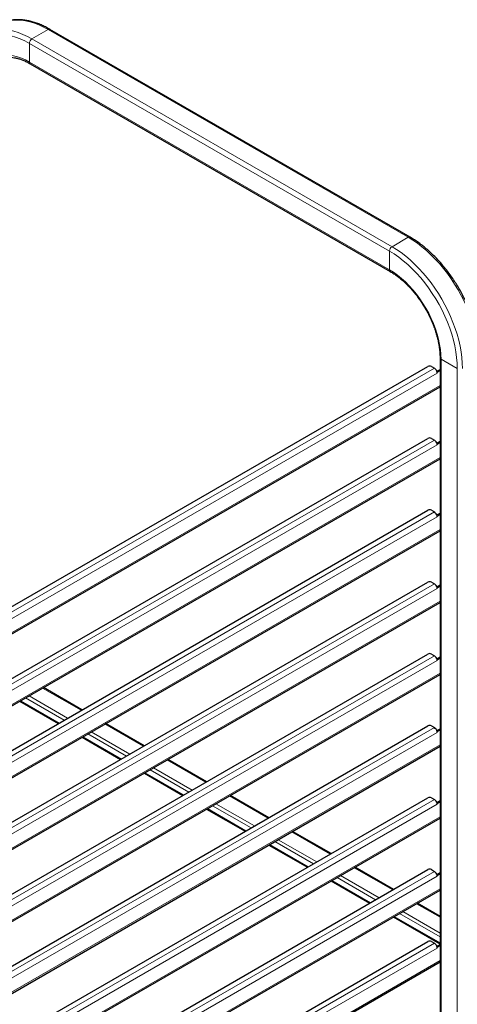
# Model space of a CAD drawing. Units: millimetres. Extents: x 0 to 210, y 0 to 297.
# Drawn here: x 170 to 188, y 127 to 167 of the extents above; entities that cross this region are included whole.
import ezdxf

# ---------------------------------------------------------------- set-up
doc = ezdxf.new("R2010")
doc.units = ezdxf.units.MM
doc.linetypes.add('SLD-Durchgehend', pattern=[0])

msp = doc.modelspace()

# ---------------------------------------------------------------- linework, layer by layer
at = {"color": 8, "linetype": 'SLD-Durchgehend', "lineweight": 18}
for p, q in [((170.39605, 166.67685), (171.0678, 167.06464)), ((185.98775, 158.45154), (171.0678, 167.06464)), ((185.316, 158.06375), (170.39605, 166.67685)), ((185.20994, 157.88003), (170.28998, 166.49314)), ((170.28998, 165.71743), (170.28998, 166.49314)), ((185.20994, 157.10432), (170.28998, 165.71743)), ((185.316, 158.06375), (185.98775, 158.45154)), ((185.20994, 157.10432), (185.20994, 157.88003)), ((187.34893, 153.39947), (188.02069, 153.01167)), ((187.34893, 97.16022), (187.34893, 153.39947)), ((166.52165, 141.16175), (187.06963, 153.02384)), ((187.18453, 152.82482), (166.55081, 140.91323)), ((188.02069, 96.77242), (188.02069, 153.01167)), ((166.56857, 140.33149), (187.305, 152.30237)), ((166.56857, 138.20846), (187.06963, 150.04347)), ((187.18453, 149.84445), (166.56857, 137.94311)), ((166.56857, 137.35112), (187.305, 149.322)), ((166.56857, 135.22809), (187.06963, 147.06309)), ((187.18453, 146.86407), (166.56857, 134.96273)), ((166.56857, 134.37074), (187.305, 146.34163)), ((166.56857, 132.24771), (187.06963, 144.08272)), ((187.18453, 143.8837), (166.56857, 131.98236)), ((166.56857, 131.39037), (187.305, 143.36125)), ((166.56857, 129.26734), (187.06963, 141.10235)), ((187.18453, 140.90333), (166.56857, 129.00199)), ((166.56857, 128.40999), (187.305, 140.38088)), ((170.83861, 139.76119), (172.43711, 138.8384)), ((169.91933, 139.2305), (171.51783, 138.3077)), ((170.1315, 139.35298), (171.73, 138.43018)), ((170.27293, 139.43463), (171.87143, 138.51183)), ((166.56857, 126.28697), (187.06963, 138.12197)), ((173.41997, 138.271), (175.01847, 137.34821)), ((187.18453, 137.92295), (166.56857, 126.02161)), ((172.50069, 137.74031), (174.09919, 136.81752)), ((172.71285, 137.86279), (174.31135, 136.94)), ((172.85429, 137.94444), (174.45279, 137.02165)), ((166.56857, 125.42962), (187.305, 137.4005)), ((176.00133, 136.78082), (177.59983, 135.85802)), ((175.29421, 136.37261), (176.89271, 135.44981)), ((175.43565, 136.45425), (177.03415, 135.53146)), ((175.08205, 136.25012), (176.68055, 135.32733)), ((166.56857, 123.30659), (187.06963, 135.1416)), ((178.58269, 135.29063), (180.18119, 134.36783)), ((187.18453, 134.94258), (166.56857, 123.04124)), ((177.66341, 134.75994), (179.26191, 133.83714)), ((177.87557, 134.88242), (179.47407, 133.95962)), ((178.01701, 134.96407), (179.61551, 134.04127)), ((166.56857, 122.44925), (187.305, 134.42013)), ((181.16405, 133.80044), (182.76255, 132.87765)), ((180.24477, 133.26975), (181.84327, 132.34696)), ((180.45693, 133.39223), (182.05543, 132.46944)), ((180.59837, 133.47388), (182.19687, 132.55108)), ((183.74541, 132.31026), (185.34391, 131.38746)), ((166.56857, 120.32622), (187.06963, 132.16122)), ((187.18453, 131.9622), (166.56857, 120.06086)), ((183.03829, 131.90204), (184.63679, 130.97925)), ((183.17972, 131.98369), (184.77822, 131.0609)), ((182.82613, 131.77956), (184.42463, 130.85677)), ((166.56857, 119.46887), (187.305, 131.43976)), ((186.32677, 130.82007), (187.305, 130.25535)), ((185.40748, 130.28938), (187.305, 129.19396)), ((185.61965, 130.41186), (187.305, 129.43893)), ((185.76108, 130.4935), (187.305, 129.60222)), ((166.56857, 117.34584), (187.06963, 129.18085)), ((187.18453, 128.98183), (166.56857, 117.08049)), ((166.56857, 116.4885), (187.305, 128.45938))]:
    msp.add_line(p, q, dxfattribs=at)
at = {"color": 7, "linetype": 'SLD-Durchgehend', "lineweight": 25}
for p, q in [((186.06275, 158.45897), (171.14279, 167.07207)), ((170.32106, 165.64875), (185.24101, 157.03564)), ((187.305, 153.4607), (187.305, 97.17458)), ((166.48864, 141.36516), (186.80623, 153.09426)), ((186.94765, 153.09426), (187.06963, 153.02384)), ((187.16991, 152.89803), (187.305, 152.97601)), ((187.18143, 152.85723), (187.18453, 152.85544)), ((187.18453, 152.85544), (187.305, 152.92499)), ((187.18453, 152.82482), (187.18453, 152.85544)), ((166.56857, 140.27652), (187.305, 152.24741)), ((166.56857, 138.43093), (186.80623, 150.11388)), ((186.94765, 150.11388), (187.06963, 150.04347)), ((187.16991, 149.91765), (187.305, 149.99564)), ((187.18143, 149.87686), (187.18453, 149.87507)), ((187.18453, 149.87507), (187.305, 149.94461)), ((187.18453, 149.84445), (187.18453, 149.87507)), ((166.56857, 137.29615), (187.305, 149.26703)), ((166.56857, 135.45056), (186.80623, 147.13351)), ((186.94765, 147.13351), (187.06963, 147.06309)), ((187.16991, 146.93728), (187.305, 147.01526)), ((187.18143, 146.89648), (187.18453, 146.89469)), ((187.18453, 146.89469), (187.305, 146.96424)), ((187.18453, 146.86407), (187.18453, 146.89469)), ((166.56857, 134.31577), (187.305, 146.28666)), ((166.56857, 132.47019), (186.80623, 144.15314)), ((186.94765, 144.15314), (187.06963, 144.08272)), ((187.16991, 143.95691), (187.305, 144.03489)), ((187.18143, 143.91611), (187.18453, 143.91432)), ((187.18453, 143.91432), (187.305, 143.98386)), ((187.18453, 143.8837), (187.18453, 143.91432)), ((166.56857, 131.3354), (187.305, 143.30628)), ((166.56857, 129.48981), (186.80623, 141.17276)), ((186.94765, 141.17276), (187.06963, 141.10235)), ((187.16991, 140.97653), (187.305, 141.05452)), ((187.18143, 140.93574), (187.18453, 140.93395)), ((187.18453, 140.93395), (187.305, 141.00349)), ((187.18453, 140.90333), (187.18453, 140.93395)), ((166.56857, 128.35503), (187.305, 140.32591)), ((172.4664, 138.8553), (170.8679, 139.7781)), ((169.89003, 139.21359), (171.48853, 138.29079)), ((166.56857, 126.50944), (186.80623, 138.19239)), ((175.04776, 137.36511), (173.44926, 138.28791)), ((186.94765, 138.19239), (187.06963, 138.12197)), ((187.16991, 137.99616), (187.305, 138.07414)), ((187.18453, 137.95357), (187.305, 138.02312)), ((172.47139, 137.7234), (174.06989, 136.8006)), ((187.18143, 137.95536), (187.18453, 137.95357)), ((187.18453, 137.92295), (187.18453, 137.95357)), ((166.56857, 125.37465), (187.305, 137.34554)), ((177.62912, 135.87493), (176.03062, 136.79772)), ((175.05275, 136.23321), (176.65125, 135.31042)), ((166.56857, 123.52906), (186.80623, 135.21201)), ((180.21048, 134.38474), (178.61198, 135.30754)), ((186.94765, 135.21201), (187.06963, 135.1416)), ((177.63411, 134.74302), (179.23261, 133.82023)), ((187.16991, 135.01578), (187.305, 135.09377)), ((187.18143, 134.97499), (187.18453, 134.9732)), ((187.18453, 134.9732), (187.305, 135.04274)), ((187.18453, 134.94258), (187.18453, 134.9732)), ((166.56857, 122.39428), (187.305, 134.36516)), ((182.79184, 132.89455), (181.19334, 133.81735)), ((180.21547, 133.25284), (181.81397, 132.33004)), ((185.3732, 131.40437), (183.7747, 132.32716)), ((166.56857, 120.54869), (186.80623, 132.23164)), ((186.94765, 132.23164), (187.06963, 132.16122)), ((187.16991, 132.03541), (187.305, 132.11339)), ((187.18143, 131.99461), (187.18453, 131.99282)), ((187.18453, 131.99282), (187.305, 132.06237)), ((187.18453, 131.9622), (187.18453, 131.99282)), ((182.79683, 131.76265), (184.39533, 130.83986)), ((166.56857, 119.4139), (187.305, 131.38479)), ((187.305, 130.28916), (186.35606, 130.83697)), ((185.37819, 130.27246), (187.305, 129.16014)), ((166.56857, 117.56832), (186.80623, 129.25127)), ((186.94765, 129.25127), (187.06963, 129.18085)), ((187.16991, 129.05504), (187.305, 129.13302)), ((187.18453, 129.01245), (187.305, 129.08199)), ((187.18143, 129.01424), (187.18453, 129.01245)), ((187.18453, 128.98183), (187.18453, 129.01245)), ((166.56857, 116.43353), (187.305, 128.40441))]:
    msp.add_line(p, q, dxfattribs=at)
at = {"color": 8, "linetype": 'SLD-Durchgehend', "lineweight": 18, "flags": 128}
for points in [[(171.0678, 167.06464), (170.87703, 167.16756), (170.68708, 167.25561), (170.49876, 167.32843), (170.31287, 167.38569), (170.13022, 167.42715), (169.95158, 167.45263), (169.77773, 167.46203), (169.60939, 167.45531), (169.4473, 167.43249), (169.29216, 167.39367), (169.14461, 167.33902), (169.00547, 167.26887)], [(170.39605, 166.67685), (170.20528, 166.77977), (170.01533, 166.86782), (169.82701, 166.94063), (169.64112, 166.99789), (169.45847, 167.03935), (169.27983, 167.06484), (169.10597, 167.07424), (168.93764, 167.06751), (168.77555, 167.04469), (168.6204, 167.00587), (168.47286, 166.95122), (168.33355, 166.88097), (168.33207, 166.88012)], [(170.28998, 166.49314), (170.09817, 166.5963), (169.90725, 166.68385), (169.71812, 166.75538), (169.53165, 166.81055), (169.34872, 166.84911), (169.17018, 166.87088), (168.99686, 166.87575), (168.82956, 166.8637), (168.66908, 166.8348), (168.51615, 166.78916), (168.3715, 166.72702), (168.23579, 166.64865), (168.10965, 166.55442), (167.99369, 166.44477), (167.88842, 166.32022), (167.79436, 166.18134), (167.71193, 166.02878), (167.64152, 165.86325), (167.58346, 165.68552), (167.53802, 165.49643), (167.50541, 165.29685), (167.48579, 165.08772), (167.47923, 164.87)], [(170.28998, 165.71743), (170.12216, 165.80669), (169.95537, 165.88018), (169.79064, 165.93744), (169.629, 165.97811), (169.47142, 166.00195), (169.3189, 166.0088), (169.17236, 165.99863), (169.03271, 165.9715), (168.90082, 165.92757), (168.77748, 165.86712), (168.66348, 165.79051), (168.5595, 165.69823), (168.46619, 165.59083), (168.38412, 165.46899), (168.31381, 165.33345), (168.25568, 165.18505), (168.21009, 165.02471), (168.17732, 164.8534), (168.15758, 164.6722), (168.15099, 164.48221)], [(188.90457, 153.39947), (188.89832, 153.62336), (188.87962, 153.85351), (188.84852, 154.08893), (188.80518, 154.3286), (188.74977, 154.57151), (188.68254, 154.81661), (188.60377, 155.06285), (188.51379, 155.30917), (188.413, 155.55453), (188.30182, 155.79788), (188.18073, 156.03816), (188.05025, 156.27435), (187.91094, 156.50544), (187.7634, 156.73045), (187.60825, 156.9484), (187.44616, 157.15836), (187.27783, 157.35944), (187.10397, 157.55077), (186.92533, 157.73153), (186.74268, 157.90096), (186.5568, 158.05832), (186.36847, 158.20294), (186.17852, 158.3342), (185.98775, 158.45154)], [(188.23282, 153.01167), (188.22657, 153.23557), (188.20786, 153.46572), (188.17677, 153.70114), (188.13343, 153.94081), (188.07802, 154.18372), (188.01079, 154.42881), (187.93201, 154.67505), (187.84204, 154.92138), (187.74125, 155.16674), (187.63007, 155.41008), (187.50898, 155.65036), (187.3785, 155.88656), (187.23919, 156.11765), (187.09165, 156.34265), (186.9365, 156.5606), (186.77441, 156.77057), (186.60608, 156.97164), (186.43222, 157.16298), (186.25358, 157.34374), (186.07093, 157.51317), (185.88504, 157.67052), (185.69672, 157.81514), (185.50677, 157.9464), (185.316, 158.06375)], [(188.02069, 153.01167), (188.01413, 153.23695), (187.99451, 153.46875), (187.9619, 153.70598), (187.91646, 153.94754), (187.8584, 154.1923), (187.78799, 154.43912), (187.70556, 154.68685), (187.6115, 154.93433), (187.50623, 155.18042), (187.39027, 155.42396), (187.26413, 155.66382), (187.12842, 155.89888), (186.98377, 156.12804), (186.83084, 156.35024), (186.67036, 156.56443), (186.50306, 156.76963), (186.32974, 156.96487), (186.1512, 157.14925), (185.96827, 157.3219), (185.7818, 157.48202), (185.59267, 157.62886), (185.40175, 157.76174), (185.20994, 157.88003)], [(187.34893, 153.39947), (187.34234, 153.59707), (187.3226, 153.80107), (187.28983, 154.0102), (187.24424, 154.22319), (187.18611, 154.4387), (187.1158, 154.65543), (187.03373, 154.87202), (186.94042, 155.08715), (186.83644, 155.29948), (186.72244, 155.50772), (186.5991, 155.71056), (186.46721, 155.90678), (186.32756, 156.09515), (186.18102, 156.27451), (186.0285, 156.44376), (185.87092, 156.60185), (185.70928, 156.74781), (185.54455, 156.88074), (185.37776, 156.99982), (185.20994, 157.10432)]]:
    msp.add_lwpolyline(points, dxfattribs=at)
at = {"color": 8, "linetype": 'SLD-Durchgehend', "lineweight": 18}
for centre, radius, start, end in [((171.11174, 167.00331), 0.07545, 65.692881, 125.617577), ((170.52027, 166.48266), 0.23052, 122.605478, 177.394522), ((170.36348, 165.70931), 0.07395, 173.701153, 234.986667), ((186.03129, 158.3943), 0.07191, 64.04226, 127.253526), ((185.44022, 157.86955), 0.23052, 122.605478, 177.394522), ((185.28506, 157.09693), 0.07548, 174.384319, 234.248066), ((187.38009, 153.46821), 0.07548, 185.781097, 245.617817)]:
    msp.add_arc(centre, radius, start, end, dxfattribs=at)
at = {"color": 7, "linetype": 'SLD-Durchgehend', "lineweight": 25}
for centre, radius, start, end in [((186.87694, 152.95779), 0.1537, 62.609672, 117.390328), ((186.9312, 152.81013), 0.25463, 10.659971, 57.066982), ((187.00443, 152.82394), 0.18011, 0.280281, 10.651952), ((186.87694, 149.97741), 0.1537, 62.609672, 117.390328), ((186.9312, 149.82976), 0.25463, 10.659971, 57.066982), ((187.00443, 149.84357), 0.18011, 0.280281, 10.651952), ((186.87694, 146.99704), 0.1537, 62.609672, 117.390328), ((186.9312, 146.84938), 0.25463, 10.659971, 57.066982), ((187.00443, 146.86319), 0.18011, 0.280281, 10.651952), ((186.87694, 144.01666), 0.1537, 62.609672, 117.390328), ((186.9312, 143.86901), 0.25463, 10.659971, 57.066982), ((187.00443, 143.88282), 0.18011, 0.280281, 10.651952), ((186.87694, 141.03629), 0.1537, 62.609672, 117.390328), ((186.9312, 140.88863), 0.25463, 10.659971, 57.066982), ((187.00443, 140.90244), 0.18011, 0.280281, 10.651952), ((186.87694, 138.05592), 0.1537, 62.609672, 117.390328), ((186.9312, 137.90826), 0.25463, 10.659971, 57.066982), ((187.00443, 137.92207), 0.18011, 0.280281, 10.651952), ((186.87694, 135.07554), 0.1537, 62.609672, 117.390328), ((186.9312, 134.92789), 0.25463, 10.659971, 57.066982), ((187.00443, 134.9417), 0.18011, 0.280281, 10.651952), ((186.87694, 132.09517), 0.1537, 62.609672, 117.390328), ((186.9312, 131.94751), 0.25463, 10.659971, 57.066982), ((187.00443, 131.96132), 0.18011, 0.280281, 10.651952), ((186.87694, 129.11479), 0.1537, 62.609672, 117.390328), ((186.9312, 128.96714), 0.25463, 10.659971, 57.066982), ((187.00443, 128.98095), 0.18011, 0.280281, 10.651952)]:
    msp.add_arc(centre, radius, start, end, dxfattribs=at)
for points, knots in [([(171.14279, 167.07207), (171.11046, 167.09036), (171.01687, 167.14331), (170.8618, 167.22082), (170.67825, 167.29979), (170.49582, 167.36456), (170.31528, 167.41499), (170.13738, 167.45074), (169.96291, 167.47164), (169.79266, 167.47757), (169.62742, 167.46854), (169.46802, 167.44458), (169.31492, 167.40629), (169.16963, 167.35247), (169.06604, 167.30558), (169.01362, 167.27253), (169.0044, 167.26671)], [0, 0, 0, 0, 0.04191581, 0.12133775, 0.20079239, 0.28021965, 0.35957016, 0.4387793, 0.51776904, 0.5964544, 0.67475555, 0.75261455, 0.8300133, 0.90698685, 0.98362669, 1, 1, 1, 1]), ([(168.96042, 165.79873), (168.99126, 165.81535), (169.05624, 165.85037), (169.16477, 165.88683), (169.28319, 165.91167), (169.40783, 165.92203), (169.5376, 165.91841), (169.67192, 165.90086), (169.81015, 165.86954), (169.9517, 165.82465), (170.0959, 165.76615), (170.21945, 165.70603), (170.29476, 165.66357), (170.32106, 165.64875)], [0, 0, 0, 0, 0.08960896, 0.18882969, 0.28725051, 0.38444942, 0.48040397, 0.57532985, 0.66951293, 0.76321542, 0.85664292, 0.94994248, 1, 1, 1, 1]), ([(188.9485, 153.4607), (188.94818, 153.49817), (188.94725, 153.60657), (188.9369, 153.79028), (188.91382, 154.01276), (188.87934, 154.23928), (188.83381, 154.46886), (188.7774, 154.70068), (188.71037, 154.93386), (188.63299, 155.16754), (188.54558, 155.40084), (188.44847, 155.63289), (188.34206, 155.86283), (188.22673, 156.08981), (188.10294, 156.31296), (187.97115, 156.53146), (187.83185, 156.74448), (187.68556, 156.95122), (187.53283, 157.1509), (187.37422, 157.34276), (187.2103, 157.52608), (187.04167, 157.70016), (186.86893, 157.86432), (186.69272, 158.01792), (186.51365, 158.16042), (186.33236, 158.29102), (186.1817, 158.38906), (186.09165, 158.44198), (186.06275, 158.45897)], [0, 0, 0, 0, 0.02117732, 0.06126425, 0.10133736, 0.14139283, 0.18142795, 0.22144213, 0.2614362, 0.30141195, 0.34137177, 0.38131846, 0.42125504, 0.46118469, 0.50111065, 0.54103622, 0.58096416, 0.62089728, 0.66083894, 0.7007925, 0.74076126, 0.78074841, 0.82075694, 0.86078947, 0.90084802, 0.94093364, 0.9810459, 1, 1, 1, 1]), ([(185.24101, 157.03564), (185.26671, 157.02047), (185.34147, 156.97632), (185.46561, 156.89358), (185.61254, 156.78382), (185.75805, 156.66235), (185.90126, 156.53001), (186.04135, 156.38745), (186.1775, 156.23546), (186.30891, 156.07484), (186.43482, 155.9065), (186.55449, 155.73135), (186.66726, 155.55039), (186.77247, 155.36463), (186.86952, 155.17511), (186.95788, 154.98292), (187.03707, 154.78914), (187.10664, 154.59488), (187.16624, 154.40125), (187.21557, 154.20937), (187.2544, 154.02033), (187.28259, 153.83521), (187.29966, 153.65828), (187.30474, 153.53465), (187.30496, 153.4708), (187.305, 153.4607)], [0, 0, 0, 0, 0.02410159, 0.07012249, 0.11618432, 0.16228512, 0.20842843, 0.25461345, 0.30083664, 0.34709283, 0.39337585, 0.43967901, 0.4859953, 0.53231757, 0.57863811, 0.62494769, 0.67123901, 0.71750478, 0.76373787, 0.80993144, 0.85607934, 0.90217658, 0.94822029, 0.99180375, 1, 1, 1, 1])]:
    msp.add_open_spline(points, degree=3, knots=knots, dxfattribs=at)

doc.saveas('drawing.dxf')
